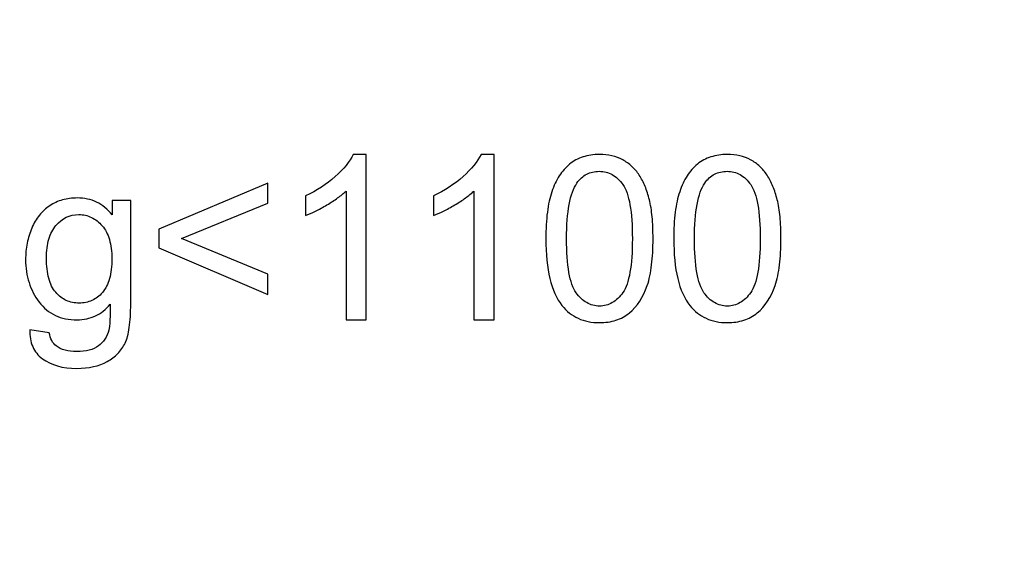
# Model space of a CAD drawing. Units: centimetres. Extents: x -14.3 to 14.6, y -9.9 to 10.
# Drawn here: x -0.5 to 0.9, y 0.8 to 1.5 of the extents above; entities that cross this region are included whole.
import ezdxf

# ---------------------------------------------------------------- set-up
doc = ezdxf.new("R2010")
doc.units = ezdxf.units.CM
doc.header["$MEASUREMENT"] = 0
doc.layers.add('Layer 1', color=7, linetype='Continuous')

msp = doc.modelspace()

# ---------------------------------------------------------------- linework, layer by layer
at = {"layer": 'Layer 1', "color": 250, "lineweight": 80}
msp.add_open_spline([(-14.31785, -9.88321), (-14.31785, -9.88321), (14.5535, -9.88321), (14.5535, -9.88321), (14.5535, -9.88321), (14.5535, -9.88321), (14.5535, 10.01345), (14.5535, 10.01345), (14.5535, 10.01345), (14.5535, 10.01345), (-14.31785, 10.01345), (-14.31785, 10.01345), (-14.31785, 10.01345), (-14.31785, 10.01345), (-14.31785, -9.88321), (-14.31785, -9.88321)], degree=3, knots=[0, 0, 0, 0, 0.2, 0.2, 0.2, 0.2, 0.4, 0.4, 0.4, 0.4, 0.6, 0.6, 0.6, 0.6, 1, 1, 1, 1], dxfattribs=at)
at = {"layer": 'Layer 1', "color": 250}
for points, knots in [([(0.01251, 1.13154), (0.01251, 1.13154), (-0.01543, 1.13154), (-0.01543, 1.13154), (-0.01543, 1.13154), (-0.01543, 1.13154), (-0.01543, 1.30934), (-0.01543, 1.30934), (-0.01543, 1.30934), (-0.01877, 1.30617), (-0.02263, 1.30299), (-0.02707, 1.29982), (-0.02707, 1.29982), (-0.03147, 1.29664), (-0.03639, 1.29347), (-0.04178, 1.29029), (-0.04178, 1.29029), (-0.04734, 1.28696), (-0.05258, 1.2841), (-0.0575, 1.28166), (-0.0575, 1.28166), (-0.06242, 1.27928), (-0.06703, 1.27727), (-0.07131, 1.27569), (-0.07131, 1.27569), (-0.07131, 1.27569), (-0.07131, 1.30267), (-0.07131, 1.30267), (-0.07131, 1.30267), (-0.05575, 1.30998), (-0.0421, 1.31887), (-0.03035, 1.32934), (-0.03035, 1.32934), (-0.01861, 1.33982), (-0.01035, 1.34998), (-0.00559, 1.35982), (-0.00559, 1.35982), (-0.00559, 1.35982), (0.01251, 1.35982), (0.01251, 1.35982), (0.01251, 1.35982), (0.01251, 1.35982), (0.01251, 1.13154), (0.01251, 1.13154)], [0, 0, 0, 0, 0.0833333, 0.0833333, 0.0833333, 0.0833333, 0.1666667, 0.1666667, 0.1666667, 0.1666667, 0.25, 0.25, 0.25, 0.25, 0.3333333, 0.3333333, 0.3333333, 0.3333333, 0.4166667, 0.4166667, 0.4166667, 0.4166667, 0.5, 0.5, 0.5, 0.5, 0.5833333, 0.5833333, 0.5833333, 0.5833333, 0.6666667, 0.6666667, 0.6666667, 0.6666667, 0.75, 0.75, 0.75, 0.75, 0.8333333, 0.8333333, 0.8333333, 0.8333333, 1, 1, 1, 1]), ([(0.18904, 1.13154), (0.18904, 1.13154), (0.1611, 1.13154), (0.1611, 1.13154), (0.1611, 1.13154), (0.1611, 1.13154), (0.1611, 1.30934), (0.1611, 1.30934), (0.1611, 1.30934), (0.15776, 1.30617), (0.1539, 1.30299), (0.14946, 1.29982), (0.14946, 1.29982), (0.14506, 1.29664), (0.14014, 1.29347), (0.13475, 1.29029), (0.13475, 1.29029), (0.12919, 1.28696), (0.12395, 1.2841), (0.11903, 1.28166), (0.11903, 1.28166), (0.11411, 1.27928), (0.1095, 1.27727), (0.10522, 1.27569), (0.10522, 1.27569), (0.10522, 1.27569), (0.10522, 1.30267), (0.10522, 1.30267), (0.10522, 1.30267), (0.12078, 1.30998), (0.13443, 1.31887), (0.14618, 1.32934), (0.14618, 1.32934), (0.15792, 1.33982), (0.16618, 1.34998), (0.17094, 1.35982), (0.17094, 1.35982), (0.17094, 1.35982), (0.18904, 1.35982), (0.18904, 1.35982), (0.18904, 1.35982), (0.18904, 1.35982), (0.18904, 1.13154), (0.18904, 1.13154)], [0, 0, 0, 0, 0.0833333, 0.0833333, 0.0833333, 0.0833333, 0.1666667, 0.1666667, 0.1666667, 0.1666667, 0.25, 0.25, 0.25, 0.25, 0.3333333, 0.3333333, 0.3333333, 0.3333333, 0.4166667, 0.4166667, 0.4166667, 0.4166667, 0.5, 0.5, 0.5, 0.5, 0.5833333, 0.5833333, 0.5833333, 0.5833333, 0.6666667, 0.6666667, 0.6666667, 0.6666667, 0.75, 0.75, 0.75, 0.75, 0.8333333, 0.8333333, 0.8333333, 0.8333333, 1, 1, 1, 1]), ([(0.26048, 1.24362), (0.26048, 1.25711), (0.26111, 1.26928), (0.26249, 1.28008), (0.26249, 1.28008), (0.26381, 1.29087), (0.26587, 1.30029), (0.26873, 1.30839), (0.26873, 1.30839), (0.27143, 1.31664), (0.27482, 1.32395), (0.27894, 1.3303), (0.27894, 1.3303), (0.28302, 1.33665), (0.28778, 1.34204), (0.29318, 1.34649), (0.29318, 1.34649), (0.29873, 1.35093), (0.30493, 1.35427), (0.3118, 1.35649), (0.3118, 1.35649), (0.31863, 1.35871), (0.3262, 1.35982), (0.33445, 1.35982), (0.33445, 1.35982), (0.34049, 1.35982), (0.3462, 1.35919), (0.35154, 1.35797), (0.35154, 1.35797), (0.35694, 1.3567), (0.36192, 1.3549), (0.36652, 1.35252), (0.36652, 1.35252), (0.37112, 1.34998), (0.37536, 1.34696), (0.37917, 1.34342), (0.37917, 1.34342), (0.38298, 1.33993), (0.38636, 1.33585), (0.38938, 1.33125), (0.38938, 1.33125), (0.3924, 1.32664), (0.3951, 1.32151), (0.39742, 1.3158), (0.39742, 1.3158), (0.3998, 1.31013), (0.40176, 1.30394), (0.40335, 1.29728), (0.40335, 1.29728), (0.4051, 1.29061), (0.40637, 1.28283), (0.40721, 1.27389), (0.40721, 1.27389), (0.40801, 1.265), (0.40843, 1.25489), (0.40843, 1.24362), (0.40843, 1.24362), (0.40843, 1.23028), (0.4078, 1.21822), (0.40647, 1.20748), (0.40647, 1.20748), (0.4052, 1.19668), (0.40319, 1.18726), (0.40049, 1.17917), (0.40049, 1.17917), (0.39478, 1.16266), (0.38652, 1.14996), (0.37573, 1.14107), (0.37573, 1.14107), (0.37033, 1.13662), (0.36414, 1.13329), (0.35726, 1.13106), (0.35726, 1.13106), (0.35033, 1.12884), (0.34271, 1.12773), (0.33445, 1.12773), (0.33445, 1.12773), (0.3235, 1.12773), (0.31371, 1.12969), (0.30514, 1.13366), (0.30514, 1.13366), (0.29651, 1.13757), (0.28905, 1.14345), (0.2827, 1.15123), (0.2827, 1.15123), (0.27524, 1.16075), (0.26968, 1.17324), (0.26598, 1.18864), (0.26598, 1.18864), (0.26233, 1.20404), (0.26048, 1.22235), (0.26048, 1.24362)], [0, 0, 0, 0, 0.0416667, 0.0416667, 0.0416667, 0.0416667, 0.0833333, 0.0833333, 0.0833333, 0.0833333, 0.125, 0.125, 0.125, 0.125, 0.1666667, 0.1666667, 0.1666667, 0.1666667, 0.2083333, 0.2083333, 0.2083333, 0.2083333, 0.25, 0.25, 0.25, 0.25, 0.2916667, 0.2916667, 0.2916667, 0.2916667, 0.3333333, 0.3333333, 0.3333333, 0.3333333, 0.375, 0.375, 0.375, 0.375, 0.4166667, 0.4166667, 0.4166667, 0.4166667, 0.4583333, 0.4583333, 0.4583333, 0.4583333, 0.5, 0.5, 0.5, 0.5, 0.5416667, 0.5416667, 0.5416667, 0.5416667, 0.5833333, 0.5833333, 0.5833333, 0.5833333, 0.625, 0.625, 0.625, 0.625, 0.6666667, 0.6666667, 0.6666667, 0.6666667, 0.7083333, 0.7083333, 0.7083333, 0.7083333, 0.75, 0.75, 0.75, 0.75, 0.7916667, 0.7916667, 0.7916667, 0.7916667, 0.8333333, 0.8333333, 0.8333333, 0.8333333, 0.875, 0.875, 0.875, 0.875, 0.9166667, 0.9166667, 0.9166667, 0.9166667, 1, 1, 1, 1]), ([(0.43701, 1.24362), (0.43701, 1.25711), (0.43764, 1.26928), (0.43902, 1.28008), (0.43902, 1.28008), (0.44034, 1.29087), (0.4424, 1.30029), (0.44526, 1.30839), (0.44526, 1.30839), (0.44796, 1.31664), (0.45135, 1.32395), (0.45547, 1.3303), (0.45547, 1.3303), (0.45955, 1.33665), (0.46431, 1.34204), (0.46971, 1.34649), (0.46971, 1.34649), (0.47526, 1.35093), (0.48146, 1.35427), (0.48833, 1.35649), (0.48833, 1.35649), (0.49516, 1.35871), (0.50273, 1.35982), (0.51098, 1.35982), (0.51098, 1.35982), (0.51702, 1.35982), (0.52273, 1.35919), (0.52807, 1.35797), (0.52807, 1.35797), (0.53347, 1.3567), (0.53845, 1.3549), (0.54305, 1.35252), (0.54305, 1.35252), (0.54765, 1.34998), (0.55189, 1.34696), (0.5557, 1.34342), (0.5557, 1.34342), (0.55951, 1.33993), (0.56289, 1.33585), (0.56591, 1.33125), (0.56591, 1.33125), (0.56893, 1.32664), (0.57163, 1.32151), (0.57395, 1.3158), (0.57395, 1.3158), (0.57633, 1.31013), (0.57829, 1.30394), (0.57988, 1.29728), (0.57988, 1.29728), (0.58163, 1.29061), (0.5829, 1.28283), (0.58374, 1.27389), (0.58374, 1.27389), (0.58454, 1.265), (0.58496, 1.25489), (0.58496, 1.24362), (0.58496, 1.24362), (0.58496, 1.23028), (0.58433, 1.21822), (0.583, 1.20748), (0.583, 1.20748), (0.58173, 1.19668), (0.57972, 1.18726), (0.57702, 1.17917), (0.57702, 1.17917), (0.57131, 1.16266), (0.56305, 1.14996), (0.55226, 1.14107), (0.55226, 1.14107), (0.54686, 1.13662), (0.54067, 1.13329), (0.53379, 1.13106), (0.53379, 1.13106), (0.52686, 1.12884), (0.51924, 1.12773), (0.51098, 1.12773), (0.51098, 1.12773), (0.50003, 1.12773), (0.49024, 1.12969), (0.48167, 1.13366), (0.48167, 1.13366), (0.47304, 1.13757), (0.46558, 1.14345), (0.45923, 1.15123), (0.45923, 1.15123), (0.45177, 1.16075), (0.44621, 1.17324), (0.44251, 1.18864), (0.44251, 1.18864), (0.43886, 1.20404), (0.43701, 1.22235), (0.43701, 1.24362)], [0, 0, 0, 0, 0.0416667, 0.0416667, 0.0416667, 0.0416667, 0.0833333, 0.0833333, 0.0833333, 0.0833333, 0.125, 0.125, 0.125, 0.125, 0.1666667, 0.1666667, 0.1666667, 0.1666667, 0.2083333, 0.2083333, 0.2083333, 0.2083333, 0.25, 0.25, 0.25, 0.25, 0.2916667, 0.2916667, 0.2916667, 0.2916667, 0.3333333, 0.3333333, 0.3333333, 0.3333333, 0.375, 0.375, 0.375, 0.375, 0.4166667, 0.4166667, 0.4166667, 0.4166667, 0.4583333, 0.4583333, 0.4583333, 0.4583333, 0.5, 0.5, 0.5, 0.5, 0.5416667, 0.5416667, 0.5416667, 0.5416667, 0.5833333, 0.5833333, 0.5833333, 0.5833333, 0.625, 0.625, 0.625, 0.625, 0.6666667, 0.6666667, 0.6666667, 0.6666667, 0.7083333, 0.7083333, 0.7083333, 0.7083333, 0.75, 0.75, 0.75, 0.75, 0.7916667, 0.7916667, 0.7916667, 0.7916667, 0.8333333, 0.8333333, 0.8333333, 0.8333333, 0.875, 0.875, 0.875, 0.875, 0.9166667, 0.9166667, 0.9166667, 0.9166667, 1, 1, 1, 1]), ([(0.28905, 1.24362), (0.28905, 1.22504), (0.29016, 1.20949), (0.29233, 1.19705), (0.29233, 1.19705), (0.29455, 1.18456), (0.29778, 1.1752), (0.30207, 1.16901), (0.30207, 1.16901), (0.30651, 1.16297), (0.31143, 1.15837), (0.31683, 1.1553), (0.31683, 1.1553), (0.32223, 1.15218), (0.3281, 1.15059), (0.33445, 1.15059), (0.33445, 1.15059), (0.3408, 1.15059), (0.34668, 1.15218), (0.35207, 1.1553), (0.35207, 1.1553), (0.35747, 1.15847), (0.36239, 1.16313), (0.36684, 1.16932), (0.36684, 1.16932), (0.37112, 1.17551), (0.37435, 1.18483), (0.37657, 1.19721), (0.37657, 1.19721), (0.37874, 1.20959), (0.37986, 1.22504), (0.37986, 1.24362), (0.37986, 1.24362), (0.37986, 1.26235), (0.37874, 1.27791), (0.37657, 1.29034), (0.37657, 1.29034), (0.37435, 1.30273), (0.37112, 1.31204), (0.36684, 1.31823), (0.36684, 1.31823), (0.36239, 1.32442), (0.35747, 1.32903), (0.35202, 1.33209), (0.35202, 1.33209), (0.34662, 1.33511), (0.34064, 1.33665), (0.33414, 1.33665), (0.33414, 1.33665), (0.32779, 1.33665), (0.32202, 1.33532), (0.31683, 1.33262), (0.31683, 1.33262), (0.31165, 1.32992), (0.30715, 1.32585), (0.30334, 1.32045), (0.30334, 1.32045), (0.29858, 1.31347), (0.29503, 1.30363), (0.29265, 1.29087), (0.29265, 1.29087), (0.29027, 1.27807), (0.28905, 1.26235), (0.28905, 1.24362)], [0, 0, 0, 0, 0.0588235, 0.0588235, 0.0588235, 0.0588235, 0.1176471, 0.1176471, 0.1176471, 0.1176471, 0.1764706, 0.1764706, 0.1764706, 0.1764706, 0.2352941, 0.2352941, 0.2352941, 0.2352941, 0.2941176, 0.2941176, 0.2941176, 0.2941176, 0.3529412, 0.3529412, 0.3529412, 0.3529412, 0.4117647, 0.4117647, 0.4117647, 0.4117647, 0.4705882, 0.4705882, 0.4705882, 0.4705882, 0.5294118, 0.5294118, 0.5294118, 0.5294118, 0.5882353, 0.5882353, 0.5882353, 0.5882353, 0.6470588, 0.6470588, 0.6470588, 0.6470588, 0.7058824, 0.7058824, 0.7058824, 0.7058824, 0.7647059, 0.7647059, 0.7647059, 0.7647059, 0.8235294, 0.8235294, 0.8235294, 0.8235294, 0.8823529, 0.8823529, 0.8823529, 0.8823529, 1, 1, 1, 1]), ([(0.46558, 1.24362), (0.46558, 1.22504), (0.46669, 1.20949), (0.46886, 1.19705), (0.46886, 1.19705), (0.47108, 1.18456), (0.47431, 1.1752), (0.4786, 1.16901), (0.4786, 1.16901), (0.48304, 1.16297), (0.48796, 1.15837), (0.49336, 1.1553), (0.49336, 1.1553), (0.49876, 1.15218), (0.50463, 1.15059), (0.51098, 1.15059), (0.51098, 1.15059), (0.51733, 1.15059), (0.52321, 1.15218), (0.5286, 1.1553), (0.5286, 1.1553), (0.534, 1.15847), (0.53892, 1.16313), (0.54337, 1.16932), (0.54337, 1.16932), (0.54765, 1.17551), (0.55088, 1.18483), (0.5531, 1.19721), (0.5531, 1.19721), (0.55527, 1.20959), (0.55639, 1.22504), (0.55639, 1.24362), (0.55639, 1.24362), (0.55639, 1.26235), (0.55527, 1.27791), (0.5531, 1.29034), (0.5531, 1.29034), (0.55088, 1.30273), (0.54765, 1.31204), (0.54337, 1.31823), (0.54337, 1.31823), (0.53892, 1.32442), (0.534, 1.32903), (0.52855, 1.33209), (0.52855, 1.33209), (0.52315, 1.33511), (0.51717, 1.33665), (0.51067, 1.33665), (0.51067, 1.33665), (0.50432, 1.33665), (0.49855, 1.33532), (0.49336, 1.33262), (0.49336, 1.33262), (0.48818, 1.32992), (0.48368, 1.32585), (0.47987, 1.32045), (0.47987, 1.32045), (0.47511, 1.31347), (0.47156, 1.30363), (0.46918, 1.29087), (0.46918, 1.29087), (0.4668, 1.27807), (0.46558, 1.26235), (0.46558, 1.24362)], [0, 0, 0, 0, 0.0588235, 0.0588235, 0.0588235, 0.0588235, 0.1176471, 0.1176471, 0.1176471, 0.1176471, 0.1764706, 0.1764706, 0.1764706, 0.1764706, 0.2352941, 0.2352941, 0.2352941, 0.2352941, 0.2941176, 0.2941176, 0.2941176, 0.2941176, 0.3529412, 0.3529412, 0.3529412, 0.3529412, 0.4117647, 0.4117647, 0.4117647, 0.4117647, 0.4705882, 0.4705882, 0.4705882, 0.4705882, 0.5294118, 0.5294118, 0.5294118, 0.5294118, 0.5882353, 0.5882353, 0.5882353, 0.5882353, 0.6470588, 0.6470588, 0.6470588, 0.6470588, 0.7058824, 0.7058824, 0.7058824, 0.7058824, 0.7647059, 0.7647059, 0.7647059, 0.7647059, 0.8235294, 0.8235294, 0.8235294, 0.8235294, 0.8823529, 0.8823529, 0.8823529, 0.8823529, 1, 1, 1, 1]), ([(-0.2739, 1.23092), (-0.2739, 1.23092), (-0.2739, 1.25695), (-0.2739, 1.25695), (-0.2739, 1.25695), (-0.2739, 1.25695), (-0.1234, 1.32045), (-0.1234, 1.32045), (-0.1234, 1.32045), (-0.1234, 1.32045), (-0.1234, 1.29283), (-0.1234, 1.29283), (-0.1234, 1.29283), (-0.1234, 1.29283), (-0.24278, 1.24394), (-0.24278, 1.24394), (-0.24278, 1.24394), (-0.24278, 1.24394), (-0.1234, 1.19441), (-0.1234, 1.19441), (-0.1234, 1.19441), (-0.1234, 1.19441), (-0.1234, 1.16647), (-0.1234, 1.16647), (-0.1234, 1.16647), (-0.1234, 1.16647), (-0.2739, 1.23092), (-0.2739, 1.23092)], [0, 0, 0, 0, 0.125, 0.125, 0.125, 0.125, 0.25, 0.25, 0.25, 0.25, 0.375, 0.375, 0.375, 0.375, 0.5, 0.5, 0.5, 0.5, 0.625, 0.625, 0.625, 0.625, 0.75, 0.75, 0.75, 0.75, 1, 1, 1, 1]), ([(-0.4521, 1.11789), (-0.4521, 1.11789), (-0.42512, 1.11376), (-0.42512, 1.11376), (-0.42512, 1.11376), (-0.42385, 1.1055), (-0.42067, 1.09947), (-0.41559, 1.09566), (-0.41559, 1.09566), (-0.4121, 1.09296), (-0.40797, 1.09095), (-0.40326, 1.08968), (-0.40326, 1.08968), (-0.3985, 1.08836), (-0.39321, 1.08772), (-0.38733, 1.08772), (-0.38733, 1.08772), (-0.38083, 1.08772), (-0.37506, 1.08836), (-0.36998, 1.08968), (-0.36998, 1.08968), (-0.36495, 1.09095), (-0.36066, 1.09296), (-0.35717, 1.09566), (-0.35717, 1.09566), (-0.35368, 1.0982), (-0.35072, 1.10127), (-0.34834, 1.10492), (-0.34834, 1.10492), (-0.34595, 1.10852), (-0.34415, 1.11265), (-0.34288, 1.11725), (-0.34288, 1.11725), (-0.34225, 1.12011), (-0.34177, 1.12455), (-0.34146, 1.13053), (-0.34146, 1.13053), (-0.34114, 1.13657), (-0.34098, 1.14408), (-0.34098, 1.15313), (-0.34098, 1.15313), (-0.34701, 1.14599), (-0.35384, 1.14059), (-0.36146, 1.13699), (-0.36146, 1.13699), (-0.36908, 1.13334), (-0.37749, 1.13154), (-0.3867, 1.13154), (-0.3867, 1.13154), (-0.39797, 1.13154), (-0.40797, 1.1336), (-0.4167, 1.13768), (-0.4167, 1.13768), (-0.42543, 1.14181), (-0.4329, 1.14789), (-0.43909, 1.15599), (-0.43909, 1.15599), (-0.44528, 1.16424), (-0.44994, 1.17324), (-0.45311, 1.18298), (-0.45311, 1.18298), (-0.45623, 1.19271), (-0.45782, 1.2033), (-0.45782, 1.21473), (-0.45782, 1.21473), (-0.45782, 1.22266), (-0.45708, 1.23023), (-0.45565, 1.23743), (-0.45565, 1.23743), (-0.45422, 1.24462), (-0.4521, 1.25156), (-0.44925, 1.25822), (-0.44925, 1.25822), (-0.44639, 1.26489), (-0.4429, 1.27076), (-0.43877, 1.2759), (-0.43877, 1.2759), (-0.43464, 1.28098), (-0.42988, 1.28537), (-0.42448, 1.28902), (-0.42448, 1.28902), (-0.41908, 1.29267), (-0.41321, 1.29537), (-0.40686, 1.29717), (-0.40686, 1.29717), (-0.40051, 1.29892), (-0.39368, 1.29982), (-0.38638, 1.29982), (-0.38638, 1.29982), (-0.3767, 1.29982), (-0.36781, 1.29791), (-0.35977, 1.29405), (-0.35977, 1.29405), (-0.35177, 1.29013), (-0.34463, 1.28426), (-0.33844, 1.27632), (-0.33844, 1.27632), (-0.33844, 1.27632), (-0.33844, 1.29632), (-0.33844, 1.29632), (-0.33844, 1.29632), (-0.33844, 1.29632), (-0.31272, 1.29632), (-0.31272, 1.29632), (-0.31272, 1.29632), (-0.31272, 1.29632), (-0.31272, 1.15377), (-0.31272, 1.15377), (-0.31272, 1.15377), (-0.31272, 1.14107), (-0.31336, 1.13011), (-0.31463, 1.12101), (-0.31463, 1.12101), (-0.3159, 1.11191), (-0.3178, 1.10471), (-0.32034, 1.09947), (-0.32034, 1.09947), (-0.32304, 1.09407), (-0.32643, 1.08926), (-0.33056, 1.08497), (-0.33056, 1.08497), (-0.33468, 1.08074), (-0.33955, 1.07709), (-0.34511, 1.07407), (-0.34511, 1.07407), (-0.35654, 1.06772), (-0.37051, 1.06455), (-0.38702, 1.06455), (-0.38702, 1.06455), (-0.4067, 1.06455), (-0.42258, 1.06899), (-0.43464, 1.07788), (-0.43464, 1.07788), (-0.44067, 1.08233), (-0.44512, 1.08788), (-0.44803, 1.09455), (-0.44803, 1.09455), (-0.45089, 1.10122), (-0.45226, 1.109), (-0.4521, 1.11789)], [0, 0, 0, 0, 0.0277778, 0.0277778, 0.0277778, 0.0277778, 0.0555556, 0.0555556, 0.0555556, 0.0555556, 0.0833333, 0.0833333, 0.0833333, 0.0833333, 0.1111111, 0.1111111, 0.1111111, 0.1111111, 0.1388889, 0.1388889, 0.1388889, 0.1388889, 0.1666667, 0.1666667, 0.1666667, 0.1666667, 0.1944444, 0.1944444, 0.1944444, 0.1944444, 0.2222222, 0.2222222, 0.2222222, 0.2222222, 0.25, 0.25, 0.25, 0.25, 0.2777778, 0.2777778, 0.2777778, 0.2777778, 0.3055556, 0.3055556, 0.3055556, 0.3055556, 0.3333333, 0.3333333, 0.3333333, 0.3333333, 0.3611111, 0.3611111, 0.3611111, 0.3611111, 0.3888889, 0.3888889, 0.3888889, 0.3888889, 0.4166667, 0.4166667, 0.4166667, 0.4166667, 0.4444444, 0.4444444, 0.4444444, 0.4444444, 0.4722222, 0.4722222, 0.4722222, 0.4722222, 0.5, 0.5, 0.5, 0.5, 0.5277778, 0.5277778, 0.5277778, 0.5277778, 0.5555556, 0.5555556, 0.5555556, 0.5555556, 0.5833333, 0.5833333, 0.5833333, 0.5833333, 0.6111111, 0.6111111, 0.6111111, 0.6111111, 0.6388889, 0.6388889, 0.6388889, 0.6388889, 0.6666667, 0.6666667, 0.6666667, 0.6666667, 0.6944444, 0.6944444, 0.6944444, 0.6944444, 0.7222222, 0.7222222, 0.7222222, 0.7222222, 0.75, 0.75, 0.75, 0.75, 0.7777778, 0.7777778, 0.7777778, 0.7777778, 0.8055556, 0.8055556, 0.8055556, 0.8055556, 0.8333333, 0.8333333, 0.8333333, 0.8333333, 0.8611111, 0.8611111, 0.8611111, 0.8611111, 0.8888889, 0.8888889, 0.8888889, 0.8888889, 0.9166667, 0.9166667, 0.9166667, 0.9166667, 0.9444444, 0.9444444, 0.9444444, 0.9444444, 1, 1, 1, 1]), ([(-0.42893, 1.21695), (-0.42893, 1.20615), (-0.42787, 1.19679), (-0.42581, 1.1889), (-0.42581, 1.1889), (-0.42369, 1.18096), (-0.42051, 1.17456), (-0.41623, 1.16964), (-0.41623, 1.16964), (-0.41194, 1.16456), (-0.40707, 1.1608), (-0.40168, 1.15837), (-0.40168, 1.15837), (-0.39628, 1.15593), (-0.39035, 1.15472), (-0.38384, 1.15472), (-0.38384, 1.15472), (-0.37749, 1.15472), (-0.37162, 1.15593), (-0.36627, 1.15832), (-0.36627, 1.15832), (-0.36088, 1.16075), (-0.35606, 1.1644), (-0.35177, 1.16932), (-0.35177, 1.16932), (-0.34733, 1.1744), (-0.34405, 1.18075), (-0.34193, 1.18848), (-0.34193, 1.18848), (-0.33982, 1.1962), (-0.33876, 1.20536), (-0.33876, 1.216), (-0.33876, 1.216), (-0.33876, 1.226), (-0.33987, 1.23478), (-0.34209, 1.2424), (-0.34209, 1.2424), (-0.34431, 1.24997), (-0.34765, 1.25632), (-0.35209, 1.2614), (-0.35209, 1.2614), (-0.35654, 1.26648), (-0.36146, 1.27034), (-0.36686, 1.27299), (-0.36686, 1.27299), (-0.37225, 1.27563), (-0.37813, 1.27696), (-0.38448, 1.27696), (-0.38448, 1.27696), (-0.39686, 1.27696), (-0.40734, 1.27188), (-0.41591, 1.26172), (-0.41591, 1.26172), (-0.42035, 1.25664), (-0.42364, 1.25039), (-0.42575, 1.24293), (-0.42575, 1.24293), (-0.42787, 1.23547), (-0.42893, 1.22679), (-0.42893, 1.21695)], [0, 0, 0, 0, 0.0625, 0.0625, 0.0625, 0.0625, 0.125, 0.125, 0.125, 0.125, 0.1875, 0.1875, 0.1875, 0.1875, 0.25, 0.25, 0.25, 0.25, 0.3125, 0.3125, 0.3125, 0.3125, 0.375, 0.375, 0.375, 0.375, 0.4375, 0.4375, 0.4375, 0.4375, 0.5, 0.5, 0.5, 0.5, 0.5625, 0.5625, 0.5625, 0.5625, 0.625, 0.625, 0.625, 0.625, 0.6875, 0.6875, 0.6875, 0.6875, 0.75, 0.75, 0.75, 0.75, 0.8125, 0.8125, 0.8125, 0.8125, 0.875, 0.875, 0.875, 0.875, 1, 1, 1, 1])]:
    msp.add_open_spline(points, degree=3, knots=knots, dxfattribs=at)

doc.saveas('drawing.dxf')
